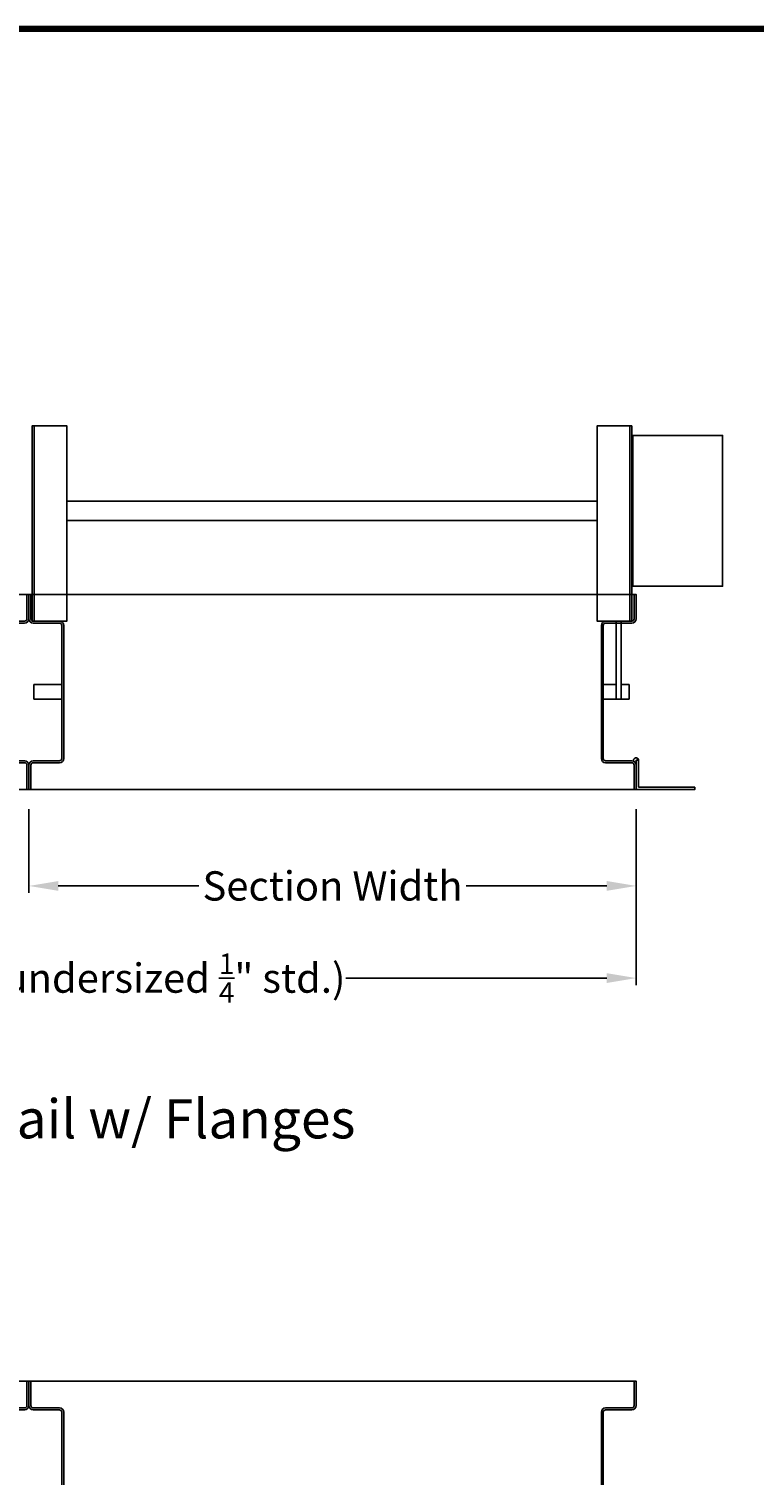
# Model space of a CAD drawing. Units: inches. Extents: x 221 to 446, y -88 to 36.
# Drawn here: x 312 to 331, y -41 to -4 of the extents above; entities that cross this region are included whole.
import ezdxf

# ---------------------------------------------------------------- set-up
doc = ezdxf.new("R2010")
doc.units = ezdxf.units.IN
doc.header["$MEASUREMENT"] = 0
doc.layers.add('Dimensions', color=1, linetype='Continuous')
doc.layers.add('sections', color=6, linetype='Continuous')
doc.styles.get("Standard").update_dxf_attribs({"font": 'ARIAL.TTF', "height": 0.75})
doc.dimstyles.get("Standard").update_dxf_attribs({"dimtxt": 0.18, "dimasz": 0.75, "dimexe": 0.18, "dimexo": 0.5, "dimgap": 0.25, "dimtad": 0, "dimtih": 1, "dimtoh": 1, "dimdec": 4, "dimzin": 0, "dimdsep": 46, "dimlunit": 5, "dimtxsty": 'Standard', "dimcen": 0.75, "dimadec": 3, "dimazin": 0, "dimtfac": 0.75, "dimtdec": 4, "dimtofl": 0, "dimtmove": 0, "dimatfit": 3, "dimfxl": 0, "dimtolj": 1, "dimtzin": 0, "dimarcsym": 0})

# ---------------------------------------------------------------- blocks, each defined once
blk = doc.blocks.new('*D26')
at = {"layer": 'Defpoints', "color": 0}
for p in [(311.956, -23.015), (327.505, -23.015), (311.956, -25.482)]:
    blk.add_point(p, dxfattribs=at)
at = {"layer": 'Dimensions', "color": 0, "lineweight": -2}
for p, q in [((311.956, -23.515), (311.956, -25.662)), ((327.505, -23.515), (327.505, -25.662)), ((312.706, -25.482), (316.308, -25.482)), ((326.755, -25.482), (323.153, -25.482))]:
    blk.add_line(p, q, dxfattribs=at)
at = {"layer": 'Dimensions', "color": 0}
for points in [[(312.706, -25.357), (312.706, -25.607), (311.956, -25.482)], [(326.755, -25.357), (326.755, -25.607), (327.505, -25.482)]]:
    blk.add_solid(points, dxfattribs=at)
at = {"layer": 'Dimensions', "color": 0, "insert": (319.731, -25.482), "char_height": 0.75, "attachment_point": 5}
blk.add_mtext('\\A1;Section Width', dxfattribs=at)
blk = doc.blocks.new('*D38')
at = {"layer": 'Defpoints', "color": 0}
for p in [(296.408, -23.015), (327.505, -23.015), (327.505, -27.842)]:
    blk.add_point(p, dxfattribs=at)
at = {"layer": 'Dimensions', "color": 0, "lineweight": -2}
for p, q in [((296.408, -23.515), (296.408, -28.022)), ((327.505, -23.515), (327.505, -28.022)), ((297.158, -27.842), (303.84, -27.842)), ((326.755, -27.842), (320.073, -27.842))]:
    blk.add_line(p, q, dxfattribs=at)
at = {"layer": 'Dimensions', "color": 0}
for points in [[(297.158, -27.717), (297.158, -27.967), (296.408, -27.842)], [(326.755, -27.717), (326.755, -27.967), (327.505, -27.842)]]:
    blk.add_solid(points, dxfattribs=at)
at = {"layer": 'Dimensions', "color": 0, "insert": (311.956, -27.842), "char_height": 0.75, "attachment_point": 5}
blk.add_mtext('\\A1;Damper Width (undersized {\\H0.7x;\\S1/4;}" std.)', dxfattribs=at)

msp = doc.modelspace()

# ---------------------------------------------------------------- linework, layer by layer
for p, q in [((312.08784, -18.70188), (312.08784, -13.70188)), ((327.34485, -18.70188), (327.34485, -13.70188)), ((312.92784, -15.62735), (326.50485, -15.62735)), ((312.92784, -16.12735), (326.50485, -16.12735)), ((327.50485, -18.01488), (296.4666, -18.01488)), ((326.99735, -18.70188), (326.99735, -20.70238)), ((327.12235, -18.70188), (327.12235, -20.70238)), ((312.07987, -20.70238), (312.07987, -20.32738)), ((312.07987, -20.32738), (312.79623, -20.32738)), ((326.66485, -20.32738), (326.99735, -20.32738)), ((327.12235, -20.32738), (327.32661, -20.32738)), ((327.32661, -20.70238), (327.32661, -20.32738)), ((312.07987, -20.70238), (312.79623, -20.70238)), ((326.66485, -20.70238), (327.32661, -20.70238)), ((327.50485, -23.01488), (296.4666, -23.01488)), ((327.50485, -38.16154), (296.4576, -38.16154))]:
    msp.add_line(p, q)
at = {"lineweight": 100}
msp.add_lwpolyline([(247.66594, -87.82445), (377.93008, -87.82445), (377.93008, -3.53589), (247.66594, -3.53589)], close=True, dxfattribs=at)
for points in [[(312.92784, -13.70188), (312.03784, -13.70188), (312.03784, -18.70188), (312.92784, -18.70188)], [(312.03784, -13.70188), (312.92784, -13.70188), (312.92784, -18.70188), (312.03784, -18.70188)], [(327.39485, -13.70188), (326.50485, -13.70188), (326.50485, -18.70188), (327.39485, -18.70188)], [(327.42199, -13.94498), (329.7204, -13.94498), (329.7204, -17.80821), (327.42199, -17.80821)], [(327.57037, -22.95508), (327.57037, -22.26488), (327.50485, -22.26488), (327.50485, -23.01488), (329.00485, -23.01488), (329.00485, -22.95508)]]:
    msp.add_lwpolyline(points, close=True)
for points in [[(327.45485, -18.01488), (327.45485, -18.64188, -0.41421356), (327.39485, -18.70188), (326.72485, -18.70188, 0.41421356), (326.61485, -18.81188), (326.61485, -22.21788, 0.41421356), (326.72485, -22.32788), (327.39485, -22.32788, -0.41421356), (327.45485, -22.38788), (327.45485, -23.01488), (327.50485, -23.01488), (327.50485, -22.38788, 0.41421356), (327.39485, -22.27788), (326.72485, -22.27788, -0.41421356), (326.66485, -22.21788), (326.66485, -18.81188, -0.41421356), (326.72485, -18.75188), (327.39485, -18.75188, 0.41421356), (327.50485, -18.64188), (327.50485, -18.01488)], [(327.45485, -38.16154), (327.45485, -38.78854, -0.41421356), (327.39485, -38.84854), (326.72485, -38.84854, 0.41421356), (326.61485, -38.95854), (326.61485, -42.36454, 0.41421356), (326.72485, -42.47454), (327.39485, -42.47454, -0.41421356), (327.45485, -42.53454), (327.45485, -43.16154), (327.50485, -43.16154), (327.50485, -42.53454, 0.41421356), (327.39485, -42.42454), (326.72485, -42.42454, -0.41421356), (326.66485, -42.36454), (326.66485, -38.95854, -0.41421356), (326.72485, -38.89854), (327.39485, -38.89854, 0.41421356), (327.50485, -38.78854), (327.50485, -38.16154)]]:
    msp.add_lwpolyline(points, format="xyb", close=True)
msp.add_arc((327.50444, -22.27101), 0.06621, 5.310474, 194.637632)
at = {"layer": 'sections'}
for points in [[(311.90623, -18.01488), (311.90623, -18.64188, -0.41421356), (311.84623, -18.70188), (311.17623, -18.70188, 0.41421356), (311.06623, -18.81188), (311.06623, -22.21788, 0.41421356), (311.17623, -22.32788), (311.84623, -22.32788, -0.41421356), (311.90623, -22.38788), (311.90623, -23.01488), (311.95623, -23.01488), (311.95623, -22.38788, 0.41421356), (311.84623, -22.27788), (311.17623, -22.27788, -0.41421356), (311.11623, -22.21788), (311.11623, -18.81188, -0.41421356), (311.17623, -18.75188), (311.84623, -18.75188, 0.41421356), (311.95623, -18.64188), (311.95623, -18.01488)], [(312.00623, -18.01488), (312.00623, -18.64188, 0.41421356), (312.06623, -18.70188), (312.73623, -18.70188, -0.41421356), (312.84623, -18.81188), (312.84623, -22.21788, -0.41421356), (312.73623, -22.32788), (312.06623, -22.32788, 0.41421356), (312.00623, -22.38788), (312.00623, -23.01488), (311.95623, -23.01488), (311.95623, -22.38788, -0.41421356), (312.06623, -22.27788), (312.73623, -22.27788, 0.41421356), (312.79623, -22.21788), (312.79623, -18.81188, 0.41421356), (312.73623, -18.75188), (312.06623, -18.75188, -0.41421356), (311.95623, -18.64188), (311.95623, -18.01488)], [(311.90623, -38.16154), (311.90623, -38.78854, -0.41421356), (311.84623, -38.84854), (311.17623, -38.84854, 0.41421356), (311.06623, -38.95854), (311.06623, -42.36454, 0.41421356), (311.17623, -42.47454), (311.84623, -42.47454, -0.41421356), (311.90623, -42.53454), (311.90623, -43.16154), (311.95623, -43.16154), (311.95623, -42.53454, 0.41421356), (311.84623, -42.42454), (311.17623, -42.42454, -0.41421356), (311.11623, -42.36454), (311.11623, -38.95854, -0.41421356), (311.17623, -38.89854), (311.84623, -38.89854, 0.41421356), (311.95623, -38.78854), (311.95623, -38.16154)], [(312.00623, -38.16154), (312.00623, -38.78854, 0.41421356), (312.06623, -38.84854), (312.73623, -38.84854, -0.41421356), (312.84623, -38.95854), (312.84623, -42.36454, -0.41421356), (312.73623, -42.47454), (312.06623, -42.47454, 0.41421356), (312.00623, -42.53454), (312.00623, -43.16154), (311.95623, -43.16154), (311.95623, -42.53454, -0.41421356), (312.06623, -42.42454), (312.73623, -42.42454, 0.41421356), (312.79623, -42.36454), (312.79623, -38.95854, 0.41421356), (312.73623, -38.89854), (312.06623, -38.89854, -0.41421356), (311.95623, -38.78854), (311.95623, -38.16154)]]:
    msp.add_lwpolyline(points, format="xyb", close=True, dxfattribs=at)

# ---------------------------------------------------------------- texts
at = {"layer": 'Dimensions'}
msp.add_text('%%UMullion Detail w/ Flanges', height=1, dxfattribs=at).set_placement((304.38224, -31.9464))

# ---------------------------------------------------------------- dimensions: what is measured, and where the dimension line sits
for base, p1, p2, text, picture, middle in [((327.50485, -27.84164), (296.4076, -23.01488), (327.50485, -23.01488), 'Damper Width (undersized {\\H0.7x;\\S1/4;}" std.)', '*D38', (311.95623, -27.84164)), ((311.95623, -25.48248), (327.50485, -23.01488), (311.95623, -23.01488), 'Section Width', '*D26', (319.73054, -25.48248))]:
    dim = msp.add_linear_dim(base=base, p1=p1, p2=p2, text=text, dimstyle='Standard', override={"dimpost": '"'}, dxfattribs=at)
    dim.commit()
    dim.dimension.update_dxf_attribs({"geometry": picture, "text_midpoint": middle})

doc.saveas('drawing.dxf')
